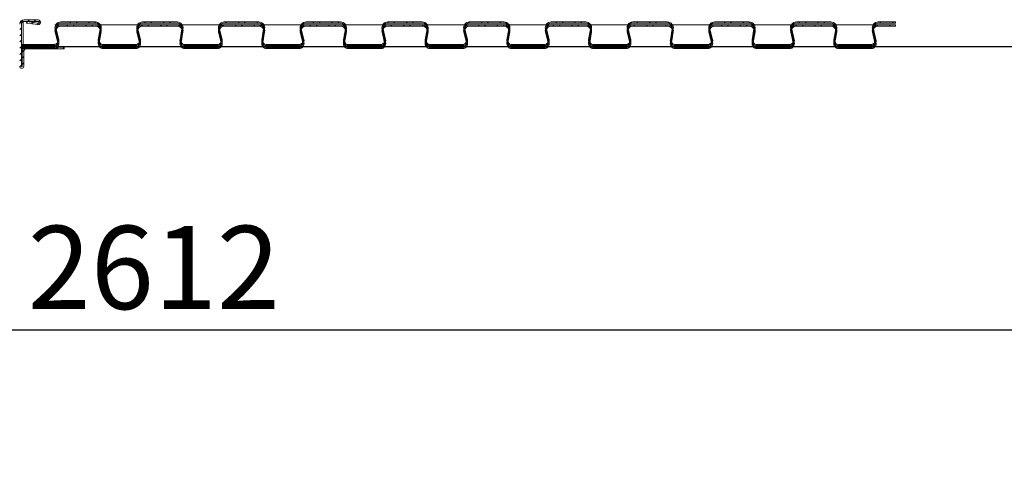
# Model space of a CAD drawing. Units: millimetres. Extents: x 0 to 45937, y -915 to 12248.
# Drawn here: x 11734 to 12444, y 3956 to 4276 of the extents above; entities that cross this region are included whole.
import ezdxf

# ---------------------------------------------------------------- set-up
doc = ezdxf.new("R2010")
doc.units = ezdxf.units.MM
doc.header["$PDSIZE"] = -1
doc.layers.add('DIM', color=1, linetype='Continuous')
doc.dimstyles.new('ISO', dxfattribs={"dimtxt": 60, "dimasz": 80, "dimexe": 20, "dimexo": 20, "dimgap": 15, "dimtad": 1, "dimdec": 0, "dimtxsty": 'Standard', "dimcen": 2.5, "dimadec": 0, "dimazin": 0, "dimtfac": 1, "dimtmove": 0, "dimatfit": 1, "dimfxl": 1, "dimarcsym": 0})
pattern_1 = [(45, (13764.296, 2240.295), (-6.735192, 6.735192), []), (45, (13768.786, 2240.295), (-6.735192, 6.735192), [])]

# ---------------------------------------------------------------- blocks, each defined once
blk = doc.blocks.new('*D88')
at = {"layer": 'Defpoints', "color": 0}
for p in [(13059.32, 4052.73), (10447.32, 3881.27), (13059.32, 3881.27)]:
    blk.add_point(p, dxfattribs=at)
at = {"layer": 'DIM', "color": 0, "linetype": 'Continuous', "lineweight": -2}
for p, q in [((10447.32, 3901.27), (10447.32, 4072.73)), ((13059.32, 3901.27), (13059.32, 4072.73)), ((10527.32, 4052.73), (12979.32, 4052.73))]:
    blk.add_line(p, q, dxfattribs=at)
at = {"layer": 'DIM', "color": 0}
for points in [[(10527.32, 4066.06), (10527.32, 4039.4), (10447.32, 4052.73)], [(12979.32, 4039.4), (12979.32, 4066.06), (13059.32, 4052.73)]]:
    blk.add_solid(points, dxfattribs=at)
at = {"layer": 'DIM', "color": 0, "lineweight": 0, "insert": (11753.82, 4127.73), "char_height": 60, "attachment_point": 2}
blk.add_mtext('W = 2612', dxfattribs=at)

msp = doc.modelspace()

# ---------------------------------------------------------------- hatches: boundary and pattern name
at = {"linetype": 'Continuous', "lineweight": 0}
h = msp.add_hatch(dxfattribs=at)
h.set_pattern_fill('ANSI31', style=0)
h.set_pattern_definition([(45, (13764.296, 2240.295), (-2.245064, 2.245064), [])])
edge = h.paths.add_edge_path(flags=0)
edge.add_line((11766.12, 4255.28), (11766.12, 4256.48))
edge.add_line((11766.12, 4256.48), (11738.98, 4256.48))
edge.add_arc((11738.98, 4253.32), 3.16, 90, 180)
edge.add_line((11735.82, 4253.32), (11735.82, 4242.73))
edge.add_arc((11735.57, 4242.73), 0.25, 180, 360, ccw=False)
edge.add_line((11735.32, 4242.73), (11735.32, 4273.12))
edge.add_arc((11737.28, 4273.12), 1.96, 90, 180, ccw=False)
edge.add_line((11737.28, 4275.08), (11747.32, 4275.08))
edge.add_arc((11747.32, 4274.48), 0.6, -97.11259, 90, ccw=False)
edge.add_line((11747.24, 4273.89), (11739.27, 4274.88))
edge.add_line((11739.27, 4274.88), (11739.12, 4273.69))
edge.add_line((11739.12, 4273.69), (11747.1, 4272.7))
edge.add_arc((11747.32, 4274.48), 1.8, 262.88741, 450)
edge.add_line((11747.32, 4276.28), (11737.28, 4276.28))
edge.add_arc((11737.28, 4273.12), 3.16, 90, 180)
edge.add_line((11734.12, 4273.12), (11734.12, 4242.73))
edge.add_arc((11735.57, 4242.73), 1.45, 180, 360)
edge.add_line((11737.02, 4242.73), (11737.02, 4253.32))
edge.add_arc((11738.98, 4253.32), 1.96, 90, 180, ccw=False)
edge.add_line((11738.98, 4255.28), (11766.12, 4255.28))
h = msp.add_hatch(dxfattribs=at)
h.set_pattern_fill('ANSI32', style=0)
h.set_pattern_definition(pattern_1)
edge = h.paths.add_edge_path(flags=0)
edge.add_line((12365.32, 4273.88), (12365.32, 4274.63))
edge.add_line((12365.32, 4274.63), (12352.69, 4274.63))
edge.add_arc((12352.69, 4270.38), 4.25, 90, 193.86969)
edge.add_line((12348.56, 4269.36), (12350.42, 4261.84))
edge.add_arc((12347.75, 4261.18), 2.75, -90, 13.86969, ccw=False)
edge.add_line((12347.75, 4258.43), (12324.22, 4258.43))
edge.add_arc((12324.22, 4261.18), 2.75, 170.33133, 270, ccw=False)
edge.add_line((12321.5, 4261.64), (12322.87, 4269.67))
edge.add_arc((12318.68, 4270.38), 4.25, 350.33133, 450)
edge.add_line((12318.68, 4274.63), (12293.8, 4274.63))
edge.add_arc((12293.8, 4270.38), 4.25, 90, 193.86969)
edge.add_line((12289.67, 4269.36), (12291.53, 4261.84))
edge.add_arc((12288.86, 4261.18), 2.75, -90, 13.86969, ccw=False)
edge.add_line((12288.86, 4258.43), (12265.33, 4258.43))
edge.add_arc((12265.33, 4261.18), 2.75, 170.33133, 270, ccw=False)
edge.add_line((12262.61, 4261.64), (12263.98, 4269.67))
edge.add_arc((12259.79, 4270.38), 4.25, 350.33133, 450)
edge.add_line((12259.79, 4274.63), (12234.91, 4274.63))
edge.add_arc((12234.91, 4270.38), 4.25, 90, 193.86969)
edge.add_line((12230.78, 4269.36), (12232.64, 4261.84))
edge.add_arc((12229.97, 4261.18), 2.75, -90, 13.86969, ccw=False)
edge.add_line((12229.97, 4258.43), (12206.44, 4258.43))
edge.add_arc((12206.44, 4261.18), 2.75, 170.33133, 270, ccw=False)
edge.add_line((12203.72, 4261.64), (12205.09, 4269.67))
edge.add_arc((12200.9, 4270.38), 4.25, 350.33133, 450)
edge.add_line((12200.9, 4274.63), (12176.02, 4274.63))
edge.add_arc((12176.02, 4270.38), 4.25, 90, 193.86969)
edge.add_line((12171.89, 4269.36), (12173.75, 4261.84))
edge.add_arc((12171.08, 4261.18), 2.75, -90, 13.86969, ccw=False)
edge.add_line((12171.08, 4258.43), (12147.55, 4258.43))
edge.add_arc((12147.55, 4261.18), 2.75, 170.33133, 270, ccw=False)
edge.add_line((12144.83, 4261.64), (12146.2, 4269.67))
edge.add_arc((12142.01, 4270.38), 4.25, 350.33133, 450)
edge.add_line((12142.01, 4274.63), (12117.13, 4274.63))
edge.add_arc((12117.13, 4270.38), 4.25, 90, 193.86969)
edge.add_line((12113, 4269.36), (12114.86, 4261.84))
edge.add_arc((12112.19, 4261.18), 2.75, -90, 13.86969, ccw=False)
edge.add_line((12112.19, 4258.43), (12088.66, 4258.43))
edge.add_arc((12088.66, 4261.18), 2.75, 170.33133, 270, ccw=False)
edge.add_line((12085.94, 4261.64), (12087.31, 4269.67))
edge.add_arc((12083.12, 4270.38), 4.25, 350.33133, 450)
edge.add_line((12083.12, 4274.63), (12058.24, 4274.63))
edge.add_arc((12058.24, 4270.38), 4.25, 90, 193.86969)
edge.add_line((12054.11, 4269.36), (12055.97, 4261.84))
edge.add_arc((12053.3, 4261.18), 2.75, -90, 13.86969, ccw=False)
edge.add_line((12053.3, 4258.43), (12029.77, 4258.43))
edge.add_arc((12029.77, 4261.18), 2.75, 170.33133, 270, ccw=False)
edge.add_line((12027.05, 4261.64), (12028.42, 4269.67))
edge.add_arc((12024.23, 4270.38), 4.25, 350.33133, 450)
edge.add_line((12024.23, 4274.63), (11999.35, 4274.63))
edge.add_arc((11999.35, 4270.38), 4.25, 90, 193.86969)
edge.add_line((11995.22, 4269.36), (11997.08, 4261.84))
edge.add_arc((11994.41, 4261.18), 2.75, -90, 13.86969, ccw=False)
edge.add_line((11994.41, 4258.43), (11970.88, 4258.43))
edge.add_arc((11970.88, 4261.18), 2.75, 170.33133, 270, ccw=False)
edge.add_line((11968.16, 4261.64), (11969.53, 4269.67))
edge.add_arc((11965.34, 4270.38), 4.25, 350.33133, 450)
edge.add_line((11965.34, 4274.63), (11940.46, 4274.63))
edge.add_arc((11940.46, 4270.38), 4.25, 90, 193.86969)
edge.add_line((11936.33, 4269.36), (11938.19, 4261.84))
edge.add_arc((11935.52, 4261.18), 2.75, -90, 13.86969, ccw=False)
edge.add_line((11935.52, 4258.43), (11911.99, 4258.43))
edge.add_arc((11911.99, 4261.18), 2.75, 170.33133, 270, ccw=False)
edge.add_line((11909.27, 4261.64), (11910.64, 4269.67))
edge.add_arc((11906.45, 4270.38), 4.25, 350.33133, 450)
edge.add_line((11906.45, 4274.63), (11881.57, 4274.63))
edge.add_arc((11881.57, 4270.38), 4.25, 90, 193.86969)
edge.add_line((11877.44, 4269.36), (11879.3, 4261.84))
edge.add_arc((11876.63, 4261.18), 2.75, -90, 13.86969, ccw=False)
edge.add_line((11876.63, 4258.43), (11853.1, 4258.43))
edge.add_arc((11853.1, 4261.18), 2.75, 170.33133, 270, ccw=False)
edge.add_line((11850.38, 4261.64), (11851.75, 4269.67))
edge.add_arc((11847.56, 4270.38), 4.25, 350.33133, 450)
edge.add_line((11847.56, 4274.63), (11822.68, 4274.63))
edge.add_arc((11822.68, 4270.38), 4.25, 90, 193.86969)
edge.add_line((11818.55, 4269.36), (11820.41, 4261.84))
edge.add_arc((11817.74, 4261.18), 2.75, -90, 13.86969, ccw=False)
edge.add_line((11817.74, 4258.43), (11794.21, 4258.43))
edge.add_arc((11794.21, 4261.18), 2.75, 170.33133, 270, ccw=False)
edge.add_line((11791.49, 4261.64), (11792.86, 4269.67))
edge.add_arc((11788.67, 4270.38), 4.25, 350.33133, 450)
edge.add_line((11788.67, 4274.63), (11763.79, 4274.63))
edge.add_arc((11763.79, 4270.38), 4.25, 90, 193.86969)
edge.add_line((11759.66, 4269.36), (11761.52, 4261.84))
edge.add_arc((11758.85, 4261.18), 2.75, -90, 13.86969, ccw=False)
edge.add_line((11758.85, 4258.43), (11735.32, 4258.43))
edge.add_line((11735.32, 4258.43), (11735.32, 4257.68))
edge.add_line((11735.32, 4257.68), (11758.85, 4257.68))
edge.add_arc((11758.85, 4261.18), 3.5, 270, 373.86969)
edge.add_line((11762.25, 4262.02), (11760.39, 4269.54))
edge.add_arc((11763.79, 4270.38), 3.5, 90, 193.86969, ccw=False)
edge.add_line((11763.79, 4273.88), (11788.67, 4273.88))
edge.add_arc((11788.67, 4270.38), 3.5, -9.66867, 90, ccw=False)
edge.add_line((11792.12, 4269.79), (11790.76, 4261.77))
edge.add_arc((11794.21, 4261.18), 3.5, 170.33133, 270)
edge.add_line((11794.21, 4257.68), (11817.74, 4257.68))
edge.add_arc((11817.74, 4261.18), 3.5, 270, 373.86969)
edge.add_line((11821.14, 4262.02), (11819.28, 4269.54))
edge.add_arc((11822.68, 4270.38), 3.5, 90, 193.86969, ccw=False)
edge.add_line((11822.68, 4273.88), (11847.56, 4273.88))
edge.add_arc((11847.56, 4270.38), 3.5, -9.66867, 90, ccw=False)
edge.add_line((11851.01, 4269.79), (11849.65, 4261.77))
edge.add_arc((11853.1, 4261.18), 3.5, 170.33133, 270)
edge.add_line((11853.1, 4257.68), (11876.63, 4257.68))
edge.add_arc((11876.63, 4261.18), 3.5, 270, 373.86969)
edge.add_line((11880.03, 4262.02), (11878.17, 4269.54))
edge.add_arc((11881.57, 4270.38), 3.5, 90, 193.86969, ccw=False)
edge.add_line((11881.57, 4273.88), (11906.45, 4273.88))
edge.add_arc((11906.45, 4270.38), 3.5, -9.66867, 90, ccw=False)
edge.add_line((11909.9, 4269.79), (11908.54, 4261.77))
edge.add_arc((11911.99, 4261.18), 3.5, 170.33133, 270)
edge.add_line((11911.99, 4257.68), (11935.52, 4257.68))
edge.add_arc((11935.52, 4261.18), 3.5, 270, 373.86969)
edge.add_line((11938.92, 4262.02), (11937.06, 4269.54))
edge.add_arc((11940.46, 4270.38), 3.5, 90, 193.86969, ccw=False)
edge.add_line((11940.46, 4273.88), (11965.34, 4273.88))
edge.add_arc((11965.34, 4270.38), 3.5, -9.66867, 90, ccw=False)
edge.add_line((11968.79, 4269.79), (11967.43, 4261.77))
edge.add_arc((11970.88, 4261.18), 3.5, 170.33133, 270)
edge.add_line((11970.88, 4257.68), (11994.41, 4257.68))
edge.add_arc((11994.41, 4261.18), 3.5, 270, 373.86969)
edge.add_line((11997.81, 4262.02), (11995.95, 4269.54))
edge.add_arc((11999.35, 4270.38), 3.5, 90, 193.86969, ccw=False)
edge.add_line((11999.35, 4273.88), (12024.23, 4273.88))
edge.add_arc((12024.23, 4270.38), 3.5, -9.66867, 90, ccw=False)
edge.add_line((12027.68, 4269.79), (12026.32, 4261.77))
edge.add_arc((12029.77, 4261.18), 3.5, 170.33133, 270)
edge.add_line((12029.77, 4257.68), (12053.3, 4257.68))
edge.add_arc((12053.3, 4261.18), 3.5, 270, 373.86969)
edge.add_line((12056.7, 4262.02), (12054.84, 4269.54))
edge.add_arc((12058.24, 4270.38), 3.5, 90, 193.86969, ccw=False)
edge.add_line((12058.24, 4273.88), (12083.12, 4273.88))
edge.add_arc((12083.12, 4270.38), 3.5, -9.66867, 90, ccw=False)
edge.add_line((12086.57, 4269.79), (12085.21, 4261.77))
edge.add_arc((12088.66, 4261.18), 3.5, 170.33133, 270)
edge.add_line((12088.66, 4257.68), (12112.19, 4257.68))
edge.add_arc((12112.19, 4261.18), 3.5, 270, 373.86969)
edge.add_line((12115.59, 4262.02), (12113.73, 4269.54))
edge.add_arc((12117.13, 4270.38), 3.5, 90, 193.86969, ccw=False)
edge.add_line((12117.13, 4273.88), (12142.01, 4273.88))
edge.add_arc((12142.01, 4270.38), 3.5, -9.66867, 90, ccw=False)
edge.add_line((12145.46, 4269.79), (12144.1, 4261.77))
edge.add_arc((12147.55, 4261.18), 3.5, 170.33133, 270)
edge.add_line((12147.55, 4257.68), (12171.08, 4257.68))
edge.add_arc((12171.08, 4261.18), 3.5, 270, 373.86969)
edge.add_line((12174.48, 4262.02), (12172.62, 4269.54))
edge.add_arc((12176.02, 4270.38), 3.5, 90, 193.86969, ccw=False)
edge.add_line((12176.02, 4273.88), (12200.9, 4273.88))
edge.add_arc((12200.9, 4270.38), 3.5, -9.66867, 90, ccw=False)
edge.add_line((12204.35, 4269.79), (12202.99, 4261.77))
edge.add_arc((12206.44, 4261.18), 3.5, 170.33133, 270)
edge.add_line((12206.44, 4257.68), (12229.97, 4257.68))
edge.add_arc((12229.97, 4261.18), 3.5, 270, 373.86969)
edge.add_line((12233.37, 4262.02), (12231.51, 4269.54))
edge.add_arc((12234.91, 4270.38), 3.5, 90, 193.86969, ccw=False)
edge.add_line((12234.91, 4273.88), (12259.79, 4273.88))
edge.add_arc((12259.79, 4270.38), 3.5, -9.66867, 90, ccw=False)
edge.add_line((12263.24, 4269.79), (12261.88, 4261.77))
edge.add_arc((12265.33, 4261.18), 3.5, 170.33133, 270)
edge.add_line((12265.33, 4257.68), (12288.86, 4257.68))
edge.add_arc((12288.86, 4261.18), 3.5, 270, 373.86969)
edge.add_line((12292.26, 4262.02), (12290.4, 4269.54))
edge.add_arc((12293.8, 4270.38), 3.5, 90, 193.86969, ccw=False)
edge.add_line((12293.8, 4273.88), (12318.68, 4273.88))
edge.add_arc((12318.68, 4270.38), 3.5, -9.66867, 90, ccw=False)
edge.add_line((12322.13, 4269.79), (12320.77, 4261.77))
edge.add_arc((12324.22, 4261.18), 3.5, 170.33133, 270)
edge.add_line((12324.22, 4257.68), (12347.75, 4257.68))
edge.add_arc((12347.75, 4261.18), 3.5, 270, 373.86969)
edge.add_line((12351.15, 4262.02), (12349.29, 4269.54))
edge.add_arc((12352.69, 4270.38), 3.5, 90, 193.86969, ccw=False)
edge.add_line((12352.69, 4273.88), (12365.32, 4273.88))
h = msp.add_hatch(dxfattribs=at)
h.set_pattern_fill('ANSI32', style=0)
h.set_pattern_definition(pattern_1)
edge = h.paths.add_edge_path(flags=0)
edge.add_line((12365.32, 4271.73), (12365.32, 4272.48))
edge.add_line((12365.32, 4272.48), (12352.69, 4272.48))
edge.add_arc((12352.69, 4268.23), 4.25, 90, 193.86969)
edge.add_line((12348.56, 4267.21), (12350.42, 4259.69))
edge.add_arc((12347.75, 4259.03), 2.75, -90, 13.86969, ccw=False)
edge.add_line((12347.75, 4256.28), (12324.22, 4256.28))
edge.add_arc((12324.22, 4259.03), 2.75, 170.33133, 270, ccw=False)
edge.add_line((12321.5, 4259.49), (12322.87, 4267.52))
edge.add_arc((12318.68, 4268.23), 4.25, 350.33133, 450)
edge.add_line((12318.68, 4272.48), (12293.8, 4272.48))
edge.add_arc((12293.8, 4268.23), 4.25, 90, 193.86969)
edge.add_line((12289.67, 4267.21), (12291.53, 4259.69))
edge.add_arc((12288.86, 4259.03), 2.75, -90, 13.86969, ccw=False)
edge.add_line((12288.86, 4256.28), (12265.33, 4256.28))
edge.add_arc((12265.33, 4259.03), 2.75, 170.33133, 270, ccw=False)
edge.add_line((12262.61, 4259.49), (12263.98, 4267.52))
edge.add_arc((12259.79, 4268.23), 4.25, 350.33133, 450)
edge.add_line((12259.79, 4272.48), (12234.91, 4272.48))
edge.add_arc((12234.91, 4268.23), 4.25, 90, 193.86969)
edge.add_line((12230.78, 4267.21), (12232.64, 4259.69))
edge.add_arc((12229.97, 4259.03), 2.75, -90, 13.86969, ccw=False)
edge.add_line((12229.97, 4256.28), (12206.44, 4256.28))
edge.add_arc((12206.44, 4259.03), 2.75, 170.33133, 270, ccw=False)
edge.add_line((12203.72, 4259.49), (12205.09, 4267.52))
edge.add_arc((12200.9, 4268.23), 4.25, 350.33133, 450)
edge.add_line((12200.9, 4272.48), (12176.02, 4272.48))
edge.add_arc((12176.02, 4268.23), 4.25, 90, 193.86969)
edge.add_line((12171.89, 4267.21), (12173.75, 4259.69))
edge.add_arc((12171.08, 4259.03), 2.75, -90, 13.86969, ccw=False)
edge.add_line((12171.08, 4256.28), (12147.55, 4256.28))
edge.add_arc((12147.55, 4259.03), 2.75, 170.33133, 270, ccw=False)
edge.add_line((12144.83, 4259.49), (12146.2, 4267.52))
edge.add_arc((12142.01, 4268.23), 4.25, 350.33133, 450)
edge.add_line((12142.01, 4272.48), (12117.13, 4272.48))
edge.add_arc((12117.13, 4268.23), 4.25, 90, 193.86969)
edge.add_line((12113, 4267.21), (12114.86, 4259.69))
edge.add_arc((12112.19, 4259.03), 2.75, -90, 13.86969, ccw=False)
edge.add_line((12112.19, 4256.28), (12088.66, 4256.28))
edge.add_arc((12088.66, 4259.03), 2.75, 170.33133, 270, ccw=False)
edge.add_line((12085.94, 4259.49), (12087.31, 4267.52))
edge.add_arc((12083.12, 4268.23), 4.25, 350.33133, 450)
edge.add_line((12083.12, 4272.48), (12058.24, 4272.48))
edge.add_arc((12058.24, 4268.23), 4.25, 90, 193.86969)
edge.add_line((12054.11, 4267.21), (12055.97, 4259.69))
edge.add_arc((12053.3, 4259.03), 2.75, -90, 13.86969, ccw=False)
edge.add_line((12053.3, 4256.28), (12029.77, 4256.28))
edge.add_arc((12029.77, 4259.03), 2.75, 170.33133, 270, ccw=False)
edge.add_line((12027.05, 4259.49), (12028.42, 4267.52))
edge.add_arc((12024.23, 4268.23), 4.25, 350.33133, 450)
edge.add_line((12024.23, 4272.48), (11999.35, 4272.48))
edge.add_arc((11999.35, 4268.23), 4.25, 90, 193.86969)
edge.add_line((11995.22, 4267.21), (11997.08, 4259.69))
edge.add_arc((11994.41, 4259.03), 2.75, -90, 13.86969, ccw=False)
edge.add_line((11994.41, 4256.28), (11970.88, 4256.28))
edge.add_arc((11970.88, 4259.03), 2.75, 170.33133, 270, ccw=False)
edge.add_line((11968.16, 4259.49), (11969.53, 4267.52))
edge.add_arc((11965.34, 4268.23), 4.25, 350.33133, 450)
edge.add_line((11965.34, 4272.48), (11940.46, 4272.48))
edge.add_arc((11940.46, 4268.23), 4.25, 90, 193.86969)
edge.add_line((11936.33, 4267.21), (11938.19, 4259.69))
edge.add_arc((11935.52, 4259.03), 2.75, -90, 13.86969, ccw=False)
edge.add_line((11935.52, 4256.28), (11911.99, 4256.28))
edge.add_arc((11911.99, 4259.03), 2.75, 170.33133, 270, ccw=False)
edge.add_line((11909.27, 4259.49), (11910.64, 4267.52))
edge.add_arc((11906.45, 4268.23), 4.25, 350.33133, 450)
edge.add_line((11906.45, 4272.48), (11881.57, 4272.48))
edge.add_arc((11881.57, 4268.23), 4.25, 90, 193.86969)
edge.add_line((11877.44, 4267.21), (11879.3, 4259.69))
edge.add_arc((11876.63, 4259.03), 2.75, -90, 13.86969, ccw=False)
edge.add_line((11876.63, 4256.28), (11853.1, 4256.28))
edge.add_arc((11853.1, 4259.03), 2.75, 170.33133, 270, ccw=False)
edge.add_line((11850.38, 4259.49), (11851.75, 4267.52))
edge.add_arc((11847.56, 4268.23), 4.25, 350.33133, 450)
edge.add_line((11847.56, 4272.48), (11822.68, 4272.48))
edge.add_arc((11822.68, 4268.23), 4.25, 90, 193.86969)
edge.add_line((11818.55, 4267.21), (11820.41, 4259.69))
edge.add_arc((11817.74, 4259.03), 2.75, -90, 13.86969, ccw=False)
edge.add_line((11817.74, 4256.28), (11794.21, 4256.28))
edge.add_arc((11794.21, 4259.03), 2.75, 170.33133, 270, ccw=False)
edge.add_line((11791.49, 4259.49), (11792.86, 4267.52))
edge.add_arc((11788.67, 4268.23), 4.25, 350.33133, 450)
edge.add_line((11788.67, 4272.48), (11763.79, 4272.48))
edge.add_arc((11763.79, 4268.23), 4.25, 90, 193.86969)
edge.add_line((11759.66, 4267.21), (11761.52, 4259.69))
edge.add_arc((11758.85, 4259.03), 2.75, -90, 13.86969, ccw=False)
edge.add_line((11758.85, 4256.28), (11735.32, 4256.28))
edge.add_line((11735.32, 4256.28), (11735.32, 4255.53))
edge.add_line((11735.32, 4255.53), (11758.85, 4255.53))
edge.add_arc((11758.85, 4259.03), 3.5, 270, 373.86969)
edge.add_line((11762.25, 4259.87), (11760.39, 4267.39))
edge.add_arc((11763.79, 4268.23), 3.5, 90, 193.86969, ccw=False)
edge.add_line((11763.79, 4271.73), (11788.67, 4271.73))
edge.add_arc((11788.67, 4268.23), 3.5, -9.66867, 90, ccw=False)
edge.add_line((11792.12, 4267.64), (11790.76, 4259.62))
edge.add_arc((11794.21, 4259.03), 3.5, 170.33133, 270)
edge.add_line((11794.21, 4255.53), (11817.74, 4255.53))
edge.add_arc((11817.74, 4259.03), 3.5, 270, 373.86969)
edge.add_line((11821.14, 4259.87), (11819.28, 4267.39))
edge.add_arc((11822.68, 4268.23), 3.5, 90, 193.86969, ccw=False)
edge.add_line((11822.68, 4271.73), (11847.56, 4271.73))
edge.add_arc((11847.56, 4268.23), 3.5, -9.66867, 90, ccw=False)
edge.add_line((11851.01, 4267.64), (11849.65, 4259.62))
edge.add_arc((11853.1, 4259.03), 3.5, 170.33133, 270)
edge.add_line((11853.1, 4255.53), (11876.63, 4255.53))
edge.add_arc((11876.63, 4259.03), 3.5, 270, 373.86969)
edge.add_line((11880.03, 4259.87), (11878.17, 4267.39))
edge.add_arc((11881.57, 4268.23), 3.5, 90, 193.86969, ccw=False)
edge.add_line((11881.57, 4271.73), (11906.45, 4271.73))
edge.add_arc((11906.45, 4268.23), 3.5, -9.66867, 90, ccw=False)
edge.add_line((11909.9, 4267.64), (11908.54, 4259.62))
edge.add_arc((11911.99, 4259.03), 3.5, 170.33133, 270)
edge.add_line((11911.99, 4255.53), (11935.52, 4255.53))
edge.add_arc((11935.52, 4259.03), 3.5, 270, 373.86969)
edge.add_line((11938.92, 4259.87), (11937.06, 4267.39))
edge.add_arc((11940.46, 4268.23), 3.5, 90, 193.86969, ccw=False)
edge.add_line((11940.46, 4271.73), (11965.34, 4271.73))
edge.add_arc((11965.34, 4268.23), 3.5, -9.66867, 90, ccw=False)
edge.add_line((11968.79, 4267.64), (11967.43, 4259.62))
edge.add_arc((11970.88, 4259.03), 3.5, 170.33133, 270)
edge.add_line((11970.88, 4255.53), (11994.41, 4255.53))
edge.add_arc((11994.41, 4259.03), 3.5, 270, 373.86969)
edge.add_line((11997.81, 4259.87), (11995.95, 4267.39))
edge.add_arc((11999.35, 4268.23), 3.5, 90, 193.86969, ccw=False)
edge.add_line((11999.35, 4271.73), (12024.23, 4271.73))
edge.add_arc((12024.23, 4268.23), 3.5, -9.66867, 90, ccw=False)
edge.add_line((12027.68, 4267.64), (12026.32, 4259.62))
edge.add_arc((12029.77, 4259.03), 3.5, 170.33133, 270)
edge.add_line((12029.77, 4255.53), (12053.3, 4255.53))
edge.add_arc((12053.3, 4259.03), 3.5, 270, 373.86969)
edge.add_line((12056.7, 4259.87), (12054.84, 4267.39))
edge.add_arc((12058.24, 4268.23), 3.5, 90, 193.86969, ccw=False)
edge.add_line((12058.24, 4271.73), (12083.12, 4271.73))
edge.add_arc((12083.12, 4268.23), 3.5, -9.66867, 90, ccw=False)
edge.add_line((12086.57, 4267.64), (12085.21, 4259.62))
edge.add_arc((12088.66, 4259.03), 3.5, 170.33133, 270)
edge.add_line((12088.66, 4255.53), (12112.19, 4255.53))
edge.add_arc((12112.19, 4259.03), 3.5, 270, 373.86969)
edge.add_line((12115.59, 4259.87), (12113.73, 4267.39))
edge.add_arc((12117.13, 4268.23), 3.5, 90, 193.86969, ccw=False)
edge.add_line((12117.13, 4271.73), (12142.01, 4271.73))
edge.add_arc((12142.01, 4268.23), 3.5, -9.66867, 90, ccw=False)
edge.add_line((12145.46, 4267.64), (12144.1, 4259.62))
edge.add_arc((12147.55, 4259.03), 3.5, 170.33133, 270)
edge.add_line((12147.55, 4255.53), (12171.08, 4255.53))
edge.add_arc((12171.08, 4259.03), 3.5, 270, 373.86969)
edge.add_line((12174.48, 4259.87), (12172.62, 4267.39))
edge.add_arc((12176.02, 4268.23), 3.5, 90, 193.86969, ccw=False)
edge.add_line((12176.02, 4271.73), (12200.9, 4271.73))
edge.add_arc((12200.9, 4268.23), 3.5, -9.66867, 90, ccw=False)
edge.add_line((12204.35, 4267.64), (12202.99, 4259.62))
edge.add_arc((12206.44, 4259.03), 3.5, 170.33133, 270)
edge.add_line((12206.44, 4255.53), (12229.97, 4255.53))
edge.add_arc((12229.97, 4259.03), 3.5, 270, 373.86969)
edge.add_line((12233.37, 4259.87), (12231.51, 4267.39))
edge.add_arc((12234.91, 4268.23), 3.5, 90, 193.86969, ccw=False)
edge.add_line((12234.91, 4271.73), (12259.79, 4271.73))
edge.add_arc((12259.79, 4268.23), 3.5, -9.66867, 90, ccw=False)
edge.add_line((12263.24, 4267.64), (12261.88, 4259.62))
edge.add_arc((12265.33, 4259.03), 3.5, 170.33133, 270)
edge.add_line((12265.33, 4255.53), (12288.86, 4255.53))
edge.add_arc((12288.86, 4259.03), 3.5, 270, 373.86969)
edge.add_line((12292.26, 4259.87), (12290.4, 4267.39))
edge.add_arc((12293.8, 4268.23), 3.5, 90, 193.86969, ccw=False)
edge.add_line((12293.8, 4271.73), (12318.68, 4271.73))
edge.add_arc((12318.68, 4268.23), 3.5, -9.66867, 90, ccw=False)
edge.add_line((12322.13, 4267.64), (12320.77, 4259.62))
edge.add_arc((12324.22, 4259.03), 3.5, 170.33133, 270)
edge.add_line((12324.22, 4255.53), (12347.75, 4255.53))
edge.add_arc((12347.75, 4259.03), 3.5, 270, 373.86969)
edge.add_line((12351.15, 4259.87), (12349.29, 4267.39))
edge.add_arc((12352.69, 4268.23), 3.5, 90, 193.86969, ccw=False)
edge.add_line((12352.69, 4271.73), (12365.32, 4271.73))

# ---------------------------------------------------------------- linework, layer by layer
at = {"color": 7, "linetype": 'Continuous', "lineweight": 15}
for p, q in [((11735.32, 4242.73), (11735.32, 4273.12)), ((11736.54, 4274.94), (11736.54, 4258.43)), ((11747.32, 4276.28), (11737.28, 4276.28)), ((11737.28, 4275.08), (11747.32, 4275.08)), ((11739.27, 4274.88), (11739.12, 4273.69)), ((11739.12, 4273.69), (11747.1, 4272.7)), ((11747.24, 4273.89), (11739.27, 4274.88)), ((11760.09, 4272.48), (11759.54, 4272.48)), ((11763.79, 4272.48), (11760.99, 4272.48)), ((11788.67, 4274.63), (11763.79, 4274.63)), ((11788.67, 4273.88), (11763.79, 4273.88)), ((11788.67, 4272.48), (11763.79, 4272.48)), ((11788.67, 4271.73), (11763.79, 4271.73)), ((11791.47, 4272.48), (11788.67, 4272.48)), ((11818.98, 4272.48), (11792.37, 4272.48)), ((11822.68, 4272.48), (11819.88, 4272.48)), ((11847.56, 4274.63), (11822.68, 4274.63)), ((11847.56, 4273.88), (11822.68, 4273.88)), ((11847.56, 4272.48), (11822.68, 4272.48)), ((11847.56, 4271.73), (11822.68, 4271.73)), ((11850.36, 4272.48), (11847.56, 4272.48)), ((11877.87, 4272.48), (11851.26, 4272.48)), ((11881.57, 4272.48), (11878.77, 4272.48)), ((11906.45, 4274.63), (11881.57, 4274.63)), ((11906.45, 4273.88), (11881.57, 4273.88)), ((11906.45, 4272.48), (11881.57, 4272.48)), ((11906.45, 4271.73), (11881.57, 4271.73)), ((11909.25, 4272.48), (11906.45, 4272.48)), ((11936.76, 4272.48), (11910.15, 4272.48)), ((11940.46, 4272.48), (11937.66, 4272.48)), ((11965.34, 4274.63), (11940.46, 4274.63)), ((11965.34, 4273.88), (11940.46, 4273.88)), ((11965.34, 4272.48), (11940.46, 4272.48)), ((11965.34, 4271.73), (11940.46, 4271.73)), ((11968.14, 4272.48), (11965.34, 4272.48)), ((11995.65, 4272.48), (11969.04, 4272.48)), ((11999.35, 4272.48), (11996.55, 4272.48)), ((12024.23, 4274.63), (11999.35, 4274.63)), ((12024.23, 4273.88), (11999.35, 4273.88)), ((12024.23, 4272.48), (11999.35, 4272.48)), ((12024.23, 4271.73), (11999.35, 4271.73)), ((12027.03, 4272.48), (12024.23, 4272.48)), ((12054.54, 4272.48), (12027.93, 4272.48)), ((12058.24, 4272.48), (12055.44, 4272.48)), ((12083.12, 4274.63), (12058.24, 4274.63)), ((12083.12, 4273.88), (12058.24, 4273.88)), ((12083.12, 4272.48), (12058.24, 4272.48)), ((12083.12, 4271.73), (12058.24, 4271.73)), ((12085.92, 4272.48), (12083.12, 4272.48)), ((12113.43, 4272.48), (12086.82, 4272.48)), ((12117.13, 4272.48), (12114.33, 4272.48)), ((12142.01, 4274.63), (12117.13, 4274.63)), ((12142.01, 4273.88), (12117.13, 4273.88)), ((12142.01, 4272.48), (12117.13, 4272.48)), ((12142.01, 4271.73), (12117.13, 4271.73)), ((12144.81, 4272.48), (12142.01, 4272.48)), ((12172.32, 4272.48), (12145.71, 4272.48)), ((12176.02, 4272.48), (12173.22, 4272.48)), ((12200.9, 4274.63), (12176.02, 4274.63)), ((12200.9, 4273.88), (12176.02, 4273.88)), ((12200.9, 4272.48), (12176.02, 4272.48)), ((12200.9, 4271.73), (12176.02, 4271.73)), ((12203.7, 4272.48), (12200.9, 4272.48)), ((12231.21, 4272.48), (12204.6, 4272.48)), ((12234.91, 4272.48), (12232.11, 4272.48)), ((12259.79, 4274.63), (12234.91, 4274.63)), ((12259.79, 4273.88), (12234.91, 4273.88)), ((12259.79, 4272.48), (12234.91, 4272.48)), ((12259.79, 4271.73), (12234.91, 4271.73)), ((12262.59, 4272.48), (12259.79, 4272.48)), ((12290.1, 4272.48), (12263.49, 4272.48)), ((12293.8, 4272.48), (12291, 4272.48)), ((12318.68, 4274.63), (12293.8, 4274.63)), ((12318.68, 4273.88), (12293.8, 4273.88)), ((12318.68, 4272.48), (12293.8, 4272.48)), ((12318.68, 4271.73), (12293.8, 4271.73)), ((12321.48, 4272.48), (12318.68, 4272.48)), ((12348.99, 4272.48), (12322.38, 4272.48)), ((12352.69, 4272.48), (12349.89, 4272.48)), ((12365.32, 4274.63), (12352.69, 4274.63)), ((12365.32, 4273.88), (12352.69, 4273.88)), ((12365.32, 4272.48), (12352.69, 4272.48)), ((12365.32, 4271.73), (12352.69, 4271.73)), ((12365.32, 4274.63), (12365.32, 4273.88)), ((12365.32, 4272.48), (12365.32, 4271.73)), ((11759.66, 4269.36), (11761.52, 4261.84)), ((11759.66, 4267.21), (11761.52, 4259.69)), ((11760.39, 4269.54), (11762.25, 4262.02)), ((11760.39, 4267.39), (11762.25, 4259.87)), ((11790.76, 4261.77), (11792.12, 4269.79)), ((11790.76, 4259.62), (11792.12, 4267.64)), ((11791.49, 4261.64), (11792.86, 4269.67)), ((11791.49, 4259.49), (11792.86, 4267.52)), ((11818.55, 4269.36), (11820.41, 4261.84)), ((11818.55, 4267.21), (11820.41, 4259.69)), ((11819.28, 4269.54), (11821.14, 4262.02)), ((11819.28, 4267.39), (11821.14, 4259.87)), ((11849.65, 4261.77), (11851.01, 4269.79)), ((11849.65, 4259.62), (11851.01, 4267.64)), ((11850.38, 4261.64), (11851.75, 4269.67)), ((11850.38, 4259.49), (11851.75, 4267.52)), ((11877.44, 4269.36), (11879.3, 4261.84)), ((11877.44, 4267.21), (11879.3, 4259.69)), ((11878.17, 4269.54), (11880.03, 4262.02)), ((11878.17, 4267.39), (11880.03, 4259.87)), ((11908.54, 4261.77), (11909.9, 4269.79)), ((11908.54, 4259.62), (11909.9, 4267.64)), ((11909.28, 4261.64), (11910.64, 4269.67)), ((11909.28, 4259.49), (11910.64, 4267.52)), ((11936.33, 4269.36), (11938.19, 4261.84)), ((11936.33, 4267.21), (11938.19, 4259.69)), ((11937.06, 4269.54), (11938.92, 4262.02)), ((11937.06, 4267.39), (11938.92, 4259.87)), ((11967.43, 4261.77), (11968.79, 4269.79)), ((11967.43, 4259.62), (11968.79, 4267.64)), ((11968.17, 4261.64), (11969.53, 4269.67)), ((11968.17, 4259.49), (11969.53, 4267.52)), ((11995.22, 4269.36), (11997.08, 4261.84)), ((11995.22, 4267.21), (11997.08, 4259.69)), ((11995.95, 4269.54), (11997.81, 4262.02)), ((11995.95, 4267.39), (11997.81, 4259.87)), ((12026.32, 4261.77), (12027.68, 4269.79)), ((12026.32, 4259.62), (12027.68, 4267.64)), ((12027.05, 4261.64), (12028.42, 4269.67)), ((12027.05, 4259.49), (12028.42, 4267.52)), ((12054.11, 4269.36), (12055.97, 4261.84)), ((12054.11, 4267.21), (12055.97, 4259.69)), ((12054.84, 4269.54), (12056.7, 4262.02)), ((12054.84, 4267.39), (12056.7, 4259.87)), ((12085.21, 4261.77), (12086.57, 4269.79)), ((12085.21, 4259.62), (12086.57, 4267.64)), ((12085.94, 4261.64), (12087.31, 4269.67)), ((12085.94, 4259.49), (12087.31, 4267.52)), ((12113, 4269.36), (12114.86, 4261.84)), ((12113, 4267.21), (12114.86, 4259.69)), ((12113.73, 4269.54), (12115.59, 4262.02)), ((12113.73, 4267.39), (12115.59, 4259.87)), ((12144.1, 4261.77), (12145.46, 4269.79)), ((12144.1, 4259.62), (12145.46, 4267.64)), ((12144.84, 4261.64), (12146.2, 4269.67)), ((12144.84, 4259.49), (12146.2, 4267.52)), ((12171.89, 4269.36), (12173.75, 4261.84)), ((12171.89, 4267.21), (12173.75, 4259.69)), ((12172.62, 4269.54), (12174.48, 4262.02)), ((12172.62, 4267.39), (12174.48, 4259.87)), ((12202.99, 4261.77), (12204.35, 4269.79)), ((12202.99, 4259.62), (12204.35, 4267.64)), ((12203.73, 4261.64), (12205.09, 4269.67)), ((12203.73, 4259.49), (12205.09, 4267.52)), ((12230.78, 4269.36), (12232.64, 4261.84)), ((12230.78, 4267.21), (12232.64, 4259.69)), ((12231.51, 4269.54), (12233.37, 4262.02)), ((12231.51, 4267.39), (12233.37, 4259.87)), ((12261.88, 4261.77), (12263.24, 4269.79)), ((12261.88, 4259.62), (12263.24, 4267.64)), ((12262.61, 4261.64), (12263.98, 4269.67)), ((12262.61, 4259.49), (12263.98, 4267.52)), ((12289.67, 4269.36), (12291.53, 4261.84)), ((12289.67, 4267.21), (12291.53, 4259.69)), ((12290.4, 4269.54), (12292.26, 4262.02)), ((12290.4, 4267.39), (12292.26, 4259.87)), ((12320.77, 4261.77), (12322.13, 4269.79)), ((12320.77, 4259.62), (12322.13, 4267.64)), ((12321.51, 4261.64), (12322.87, 4269.67)), ((12321.51, 4259.49), (12322.87, 4267.52)), ((12348.56, 4269.36), (12350.42, 4261.84)), ((12348.56, 4267.21), (12350.42, 4259.69)), ((12349.29, 4269.54), (12351.15, 4262.02)), ((12349.29, 4267.39), (12351.15, 4259.87)), ((11735.32, 4257.68), (11735.32, 4258.43)), ((11758.85, 4258.43), (11735.32, 4258.43)), ((11758.85, 4257.68), (11735.32, 4257.68)), ((11735.32, 4256.98), (11736.54, 4256.98)), ((11736.54, 4257.68), (11736.54, 4256.98)), ((11759.54, 4256.98), (11736.54, 4256.98)), ((11759.54, 4257.75), (11759.54, 4256.98)), ((11817.74, 4258.43), (11794.21, 4258.43)), ((11817.74, 4257.68), (11794.21, 4257.68)), ((11876.63, 4258.43), (11853.1, 4258.43)), ((11876.63, 4257.68), (11853.1, 4257.68)), ((11935.52, 4258.43), (11911.99, 4258.43)), ((11935.52, 4257.68), (11911.99, 4257.68)), ((11994.41, 4258.43), (11970.88, 4258.43)), ((11994.41, 4257.68), (11970.88, 4257.68)), ((12053.3, 4258.43), (12029.77, 4258.43)), ((12053.3, 4257.68), (12029.77, 4257.68)), ((12112.19, 4258.43), (12088.66, 4258.43)), ((12112.19, 4257.68), (12088.66, 4257.68)), ((12171.08, 4258.43), (12147.55, 4258.43)), ((12171.08, 4257.68), (12147.55, 4257.68)), ((12229.97, 4258.43), (12206.44, 4258.43)), ((12229.97, 4257.68), (12206.44, 4257.68)), ((12288.86, 4258.43), (12265.33, 4258.43)), ((12288.86, 4257.68), (12265.33, 4257.68)), ((12347.75, 4258.43), (12324.22, 4258.43)), ((12347.75, 4257.68), (12324.22, 4257.68)), ((11735.32, 4255.53), (11735.32, 4256.28)), ((11758.85, 4256.28), (11735.32, 4256.28)), ((11758.85, 4255.53), (11735.32, 4255.53)), ((11735.82, 4253.32), (11735.82, 4242.73)), ((11737.02, 4242.73), (11737.02, 4253.32)), ((11766.12, 4256.48), (11738.98, 4256.48)), ((11738.98, 4255.28), (11766.12, 4255.28)), ((11766.12, 4255.28), (11766.12, 4256.48)), ((11817.74, 4256.28), (11794.21, 4256.28)), ((11817.74, 4255.53), (11794.21, 4255.53)), ((11876.63, 4256.28), (11853.1, 4256.28)), ((11876.63, 4255.53), (11853.1, 4255.53)), ((11935.52, 4256.28), (11911.99, 4256.28)), ((11935.52, 4255.53), (11911.99, 4255.53)), ((11994.41, 4256.28), (11970.88, 4256.28)), ((11994.41, 4255.53), (11970.88, 4255.53)), ((12053.3, 4256.28), (12029.77, 4256.28)), ((12053.3, 4255.53), (12029.77, 4255.53)), ((12112.19, 4256.28), (12088.66, 4256.28)), ((12112.19, 4255.53), (12088.66, 4255.53)), ((12171.08, 4256.28), (12147.55, 4256.28)), ((12171.08, 4255.53), (12147.55, 4255.53)), ((12229.97, 4256.28), (12206.44, 4256.28)), ((12229.97, 4255.53), (12206.44, 4255.53)), ((12288.86, 4256.28), (12265.33, 4256.28)), ((12288.86, 4255.53), (12265.33, 4255.53)), ((12347.75, 4256.28), (12324.22, 4256.28)), ((12347.75, 4255.53), (12324.22, 4255.53))]:
    msp.add_line(p, q, dxfattribs=at)
at = {"color": 0}
msp.add_line((11759.54, 4256.98), (13059.32, 4256.98), dxfattribs=at)
at = {"color": 7, "linetype": 'Continuous', "lineweight": 15}
for centre, radius, start, end in [((11737.28, 4273.12), 3.16, 90, 180), ((11737.28, 4273.12), 1.96, 90, 180), ((11747.32, 4274.48), 1.8, 262.88741, 90), ((11747.32, 4274.48), 0.6, 262.88741, 90), ((11763.79, 4270.38), 4.25, 90, 193.86969), ((11763.79, 4268.23), 4.25, 90, 193.86969), ((11763.79, 4270.38), 3.5, 90, 193.86969), ((11763.79, 4268.23), 3.5, 90, 193.86969), ((11788.67, 4270.38), 4.25, 350.33133, 90), ((11788.67, 4270.38), 3.5, 350.33133, 90), ((11788.67, 4268.23), 4.25, 350.33133, 90), ((11788.67, 4268.23), 3.5, 350.33133, 90), ((11822.68, 4270.38), 4.25, 90, 193.86969), ((11822.68, 4268.23), 4.25, 90, 193.86969), ((11822.68, 4270.38), 3.5, 90, 193.86969), ((11822.68, 4268.23), 3.5, 90, 193.86969), ((11847.56, 4270.38), 4.25, 350.33133, 90), ((11847.56, 4270.38), 3.5, 350.33133, 90), ((11847.56, 4268.23), 4.25, 350.33133, 90), ((11847.56, 4268.23), 3.5, 350.33133, 90), ((11881.57, 4270.38), 4.25, 90, 193.86969), ((11881.57, 4268.23), 4.25, 90, 193.86969), ((11881.57, 4270.38), 3.5, 90, 193.86969), ((11881.57, 4268.23), 3.5, 90, 193.86969), ((11906.45, 4270.38), 4.25, 350.33133, 90), ((11906.45, 4270.38), 3.5, 350.33133, 90), ((11906.45, 4268.23), 4.25, 350.33133, 90), ((11906.45, 4268.23), 3.5, 350.33133, 90), ((11940.46, 4270.38), 4.25, 90, 193.86969), ((11940.46, 4268.23), 4.25, 90, 193.86969), ((11940.46, 4270.38), 3.5, 90, 193.86969), ((11940.46, 4268.23), 3.5, 90, 193.86969), ((11965.34, 4270.38), 4.25, 350.33133, 90), ((11965.34, 4270.38), 3.5, 350.33133, 90), ((11965.34, 4268.23), 4.25, 350.33133, 90), ((11965.34, 4268.23), 3.5, 350.33133, 90), ((11999.35, 4270.38), 4.25, 90, 193.86969), ((11999.35, 4268.23), 4.25, 90, 193.86969), ((11999.35, 4270.38), 3.5, 90, 193.86969), ((11999.35, 4268.23), 3.5, 90, 193.86969), ((12024.23, 4270.38), 4.25, 350.33133, 90), ((12024.23, 4270.38), 3.5, 350.33133, 90), ((12024.23, 4268.23), 4.25, 350.33133, 90), ((12024.23, 4268.23), 3.5, 350.33133, 90), ((12058.24, 4270.38), 4.25, 90, 193.86969), ((12058.24, 4268.23), 4.25, 90, 193.86969), ((12058.24, 4270.38), 3.5, 90, 193.86969), ((12058.24, 4268.23), 3.5, 90, 193.86969), ((12083.12, 4270.38), 4.25, 350.33133, 90), ((12083.12, 4270.38), 3.5, 350.33133, 90), ((12083.12, 4268.23), 4.25, 350.33133, 90), ((12083.12, 4268.23), 3.5, 350.33133, 90), ((12117.13, 4270.38), 4.25, 90, 193.86969), ((12117.13, 4268.23), 4.25, 90, 193.86969), ((12117.13, 4270.38), 3.5, 90, 193.86969), ((12117.13, 4268.23), 3.5, 90, 193.86969), ((12142.01, 4270.38), 4.25, 350.33133, 90), ((12142.01, 4270.38), 3.5, 350.33133, 90), ((12142.01, 4268.23), 4.25, 350.33133, 90), ((12142.01, 4268.23), 3.5, 350.33133, 90), ((12176.02, 4270.38), 4.25, 90, 193.86969), ((12176.02, 4268.23), 4.25, 90, 193.86969), ((12176.02, 4270.38), 3.5, 90, 193.86969), ((12176.02, 4268.23), 3.5, 90, 193.86969), ((12200.9, 4270.38), 4.25, 350.33133, 90), ((12200.9, 4270.38), 3.5, 350.33133, 90), ((12200.9, 4268.23), 4.25, 350.33133, 90), ((12200.9, 4268.23), 3.5, 350.33133, 90), ((12234.91, 4270.38), 4.25, 90, 193.86969), ((12234.91, 4268.23), 4.25, 90, 193.86969), ((12234.91, 4270.38), 3.5, 90, 193.86969), ((12234.91, 4268.23), 3.5, 90, 193.86969), ((12259.79, 4270.38), 4.25, 350.33133, 90), ((12259.79, 4270.38), 3.5, 350.33133, 90), ((12259.79, 4268.23), 4.25, 350.33133, 90), ((12259.79, 4268.23), 3.5, 350.33133, 90), ((12293.8, 4270.38), 4.25, 90, 193.86969), ((12293.8, 4268.23), 4.25, 90, 193.86969), ((12293.8, 4270.38), 3.5, 90, 193.86969), ((12293.8, 4268.23), 3.5, 90, 193.86969), ((12318.68, 4270.38), 4.25, 350.33133, 90), ((12318.68, 4270.38), 3.5, 350.33133, 90), ((12318.68, 4268.23), 4.25, 350.33133, 90), ((12318.68, 4268.23), 3.5, 350.33133, 90), ((12352.69, 4270.38), 4.25, 90, 193.86969), ((12352.69, 4268.23), 4.25, 90, 193.86969), ((12352.69, 4270.38), 3.5, 90, 193.86969), ((12352.69, 4268.23), 3.5, 90, 193.86969), ((11758.85, 4261.18), 3.5, 270, 13.86969), ((11758.85, 4261.18), 2.75, 270, 13.86969), ((11758.85, 4259.03), 3.5, 270, 13.86969), ((11758.85, 4259.03), 2.75, 270, 13.86969), ((11794.21, 4261.18), 3.5, 170.33133, 270), ((11794.21, 4259.03), 3.5, 170.33133, 270), ((11794.21, 4261.18), 2.75, 170.33133, 270), ((11794.21, 4259.03), 2.75, 170.33133, 270), ((11817.74, 4261.18), 3.5, 270, 13.86969), ((11817.74, 4261.18), 2.75, 270, 13.86969), ((11817.74, 4259.03), 3.5, 270, 13.86969), ((11817.74, 4259.03), 2.75, 270, 13.86969), ((11853.1, 4261.18), 3.5, 170.33133, 270), ((11853.1, 4259.03), 3.5, 170.33133, 270), ((11853.1, 4261.18), 2.75, 170.33133, 270), ((11853.1, 4259.03), 2.75, 170.33133, 270), ((11876.63, 4261.18), 3.5, 270, 13.86969), ((11876.63, 4261.18), 2.75, 270, 13.86969), ((11876.63, 4259.03), 3.5, 270, 13.86969), ((11876.63, 4259.03), 2.75, 270, 13.86969), ((11911.99, 4261.18), 3.5, 170.33133, 270), ((11911.99, 4259.03), 3.5, 170.33133, 270), ((11911.99, 4261.18), 2.75, 170.33133, 270), ((11911.99, 4259.03), 2.75, 170.33133, 270), ((11935.52, 4261.18), 3.5, 270, 13.86969), ((11935.52, 4261.18), 2.75, 270, 13.86969), ((11935.52, 4259.03), 3.5, 270, 13.86969), ((11935.52, 4259.03), 2.75, 270, 13.86969), ((11970.88, 4261.18), 3.5, 170.33133, 270), ((11970.88, 4259.03), 3.5, 170.33133, 270), ((11970.88, 4261.18), 2.75, 170.33133, 270), ((11970.88, 4259.03), 2.75, 170.33133, 270), ((11994.41, 4261.18), 3.5, 270, 13.86969), ((11994.41, 4261.18), 2.75, 270, 13.86969), ((11994.41, 4259.03), 3.5, 270, 13.86969), ((11994.41, 4259.03), 2.75, 270, 13.86969), ((12029.77, 4261.18), 3.5, 170.33133, 270), ((12029.77, 4259.03), 3.5, 170.33133, 270), ((12029.77, 4261.18), 2.75, 170.33133, 270), ((12029.77, 4259.03), 2.75, 170.33133, 270), ((12053.3, 4261.18), 3.5, 270, 13.86969), ((12053.3, 4261.18), 2.75, 270, 13.86969), ((12053.3, 4259.03), 3.5, 270, 13.86969), ((12053.3, 4259.03), 2.75, 270, 13.86969), ((12088.66, 4261.18), 3.5, 170.33133, 270), ((12088.66, 4259.03), 3.5, 170.33133, 270), ((12088.66, 4261.18), 2.75, 170.33133, 270), ((12088.66, 4259.03), 2.75, 170.33133, 270), ((12112.19, 4261.18), 3.5, 270, 13.86969), ((12112.19, 4261.18), 2.75, 270, 13.86969), ((12112.19, 4259.03), 3.5, 270, 13.86969), ((12112.19, 4259.03), 2.75, 270, 13.86969), ((12147.55, 4261.18), 3.5, 170.33133, 270), ((12147.55, 4259.03), 3.5, 170.33133, 270), ((12147.55, 4261.18), 2.75, 170.33133, 270), ((12147.55, 4259.03), 2.75, 170.33133, 270), ((12171.08, 4261.18), 3.5, 270, 13.86969), ((12171.08, 4261.18), 2.75, 270, 13.86969), ((12171.08, 4259.03), 3.5, 270, 13.86969), ((12171.08, 4259.03), 2.75, 270, 13.86969), ((12206.44, 4261.18), 3.5, 170.33133, 270), ((12206.44, 4259.03), 3.5, 170.33133, 270), ((12206.44, 4261.18), 2.75, 170.33133, 270), ((12206.44, 4259.03), 2.75, 170.33133, 270), ((12229.97, 4261.18), 3.5, 270, 13.86969), ((12229.97, 4261.18), 2.75, 270, 13.86969), ((12229.97, 4259.03), 3.5, 270, 13.86969), ((12229.97, 4259.03), 2.75, 270, 13.86969), ((12265.33, 4261.18), 3.5, 170.33133, 270), ((12265.33, 4259.03), 3.5, 170.33133, 270), ((12265.33, 4261.18), 2.75, 170.33133, 270), ((12265.33, 4259.03), 2.75, 170.33133, 270), ((12288.86, 4261.18), 3.5, 270, 13.86969), ((12288.86, 4261.18), 2.75, 270, 13.86969), ((12288.86, 4259.03), 3.5, 270, 13.86969), ((12288.86, 4259.03), 2.75, 270, 13.86969), ((12324.22, 4261.18), 3.5, 170.33133, 270), ((12324.22, 4259.03), 3.5, 170.33133, 270), ((12324.22, 4261.18), 2.75, 170.33133, 270), ((12324.22, 4259.03), 2.75, 170.33133, 270), ((12347.75, 4261.18), 3.5, 270, 13.86969), ((12347.75, 4261.18), 2.75, 270, 13.86969), ((12347.75, 4259.03), 3.5, 270, 13.86969), ((12347.75, 4259.03), 2.75, 270, 13.86969), ((11738.98, 4253.32), 3.16, 90, 180), ((11738.98, 4253.32), 1.96, 90, 180), ((11735.57, 4242.73), 1.45, 180, 0), ((11735.57, 4242.73), 0.25, 180, 0)]:
    msp.add_arc(centre, radius, start, end, dxfattribs=at)

# ---------------------------------------------------------------- dimensions: what is measured, and where the dimension line sits
at = {"layer": 'DIM', "linetype": 'Continuous', "lineweight": 0}
dim = msp.add_linear_dim(base=(13059.32, 4052.73), p1=(10447.32, 3881.27), p2=(13059.32, 3881.27), text='W = <>', dimstyle='ISO', dxfattribs=at)
dim.commit()
dim.dimension.update_dxf_attribs({"geometry": '*D88', "text_midpoint": (11753.82, 4052.73), "dimtype": 160})

doc.saveas('drawing.dxf')
